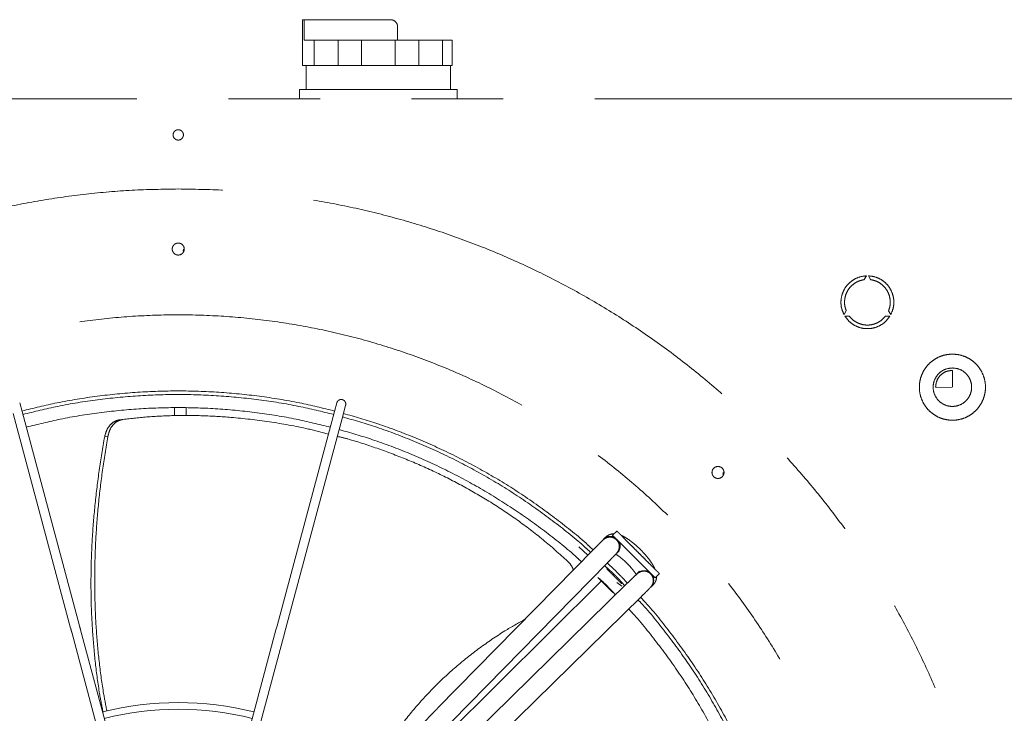
# Model space of a CAD drawing. Units: millimetres. Extents: x 20 to 410, y 10 to 287.
# Drawn here: x 309 to 323, y 161 to 171 of the extents above; entities that cross this region are included whole.
import ezdxf

# ---------------------------------------------------------------- set-up
doc = ezdxf.new("R2010")
doc.units = ezdxf.units.MM
doc.linetypes.add('PHANTOM', pattern=[12.7, 6.35, -1.27, 1.27, -1.27, 1.27, -1.27])

msp = doc.modelspace()

# ---------------------------------------------------------------- linework, layer by layer
at = {"color": 7, "linetype": 'PHANTOM', "lineweight": 18}
for p, q in [((313.302381, 170.859876), (313.302381, 170.22621)), ((313.321604, 170.85971), (313.302381, 170.85971)), ((313.321604, 170.576376), (313.321604, 170.85971)), ((313.321604, 170.85971), (314.519047, 170.85971)), ((314.619047, 170.75971), (314.619047, 170.576376)), ((313.463271, 170.226376), (313.463271, 170.576376)), ((313.793825, 170.576376), (313.793825, 170.226376)), ((314.118644, 170.226376), (314.118644, 170.576376)), ((314.586117, 170.576376), (314.586117, 170.226376)), ((314.910936, 170.226376), (314.910936, 170.576376)), ((315.24149, 170.576376), (315.24149, 170.226376)), ((315.376034, 170.226376), (315.376034, 170.576376)), ((313.352381, 170.226376), (313.352381, 169.893043)), ((315.352381, 169.893043), (315.352381, 170.226209)), ((313.260714, 169.761376), (313.260714, 169.893043)), ((313.427381, 169.893043), (315.277381, 169.893043)), ((315.444047, 169.893043), (315.444047, 169.761376)), ((323.703596, 169.761376), (297.400714, 169.761376)), ((311.562381, 169.32971), (311.54921, 169.32709)), ((311.649047, 167.678043), (311.643592, 167.650617)), ((321.118869, 167.306312), (321.088383, 167.253508)), ((321.176022, 167.253508), (321.145536, 167.306312)), ((320.83869, 166.821026), (320.808203, 166.768222)), ((321.456202, 166.768222), (321.425715, 166.821026)), ((320.821537, 166.745128), (320.882509, 166.745128)), ((321.381896, 166.745128), (321.442869, 166.745128)), ((322.310936, 165.994709), (322.314003, 165.764666)), ((322.307424, 165.758087), (322.077381, 165.761154)), ((309.411535, 165.422455), (309.379066, 165.543634)), ((311.526688, 165.476383), (311.526296, 165.364215)), ((311.686295, 165.363635), (311.686683, 165.474465)), ((313.775696, 165.543634), (313.743255, 165.422564)), ((313.866957, 165.394826), (313.898046, 165.51085)), ((309.287804, 165.394826), (310.085092, 162.419303)), ((310.207565, 162.451632), (309.411167, 165.423829)), ((313.743594, 165.423829), (312.947196, 162.451632)), ((313.069669, 162.419303), (313.866957, 165.394826)), ((310.806379, 165.312912), (310.764131, 165.308487)), ((310.557366, 165.072847), (310.601228, 165.076154)), ((319.132594, 164.578256), (319.127139, 164.550831)), ((317.503214, 163.680509), (317.477968, 163.655264)), ((317.658499, 163.765084), (317.599573, 163.706158)), ((317.129882, 163.54657), (317.256761, 163.430033)), ((317.337245, 163.512039), (315.17798, 161.311937)), ((317.66653, 163.466702), (317.691776, 163.491947)), ((317.673455, 163.477218), (317.667185, 163.474275)), ((315.368362, 161.125213), (317.527627, 163.325315)), ((317.949413, 163.1839), (317.941342, 163.175828)), ((317.974618, 163.209105), (317.949373, 163.183859)), ((318.188829, 163.116902), (318.247755, 163.175828)), ((314.545417, 160.194735), (317.442163, 163.071294)), ((317.807986, 163.044956), (315.607884, 160.885691)), ((317.394119, 163.119338), (317.602009, 162.911448)), ((317.657304, 163.052158), (317.729621, 163.002001)), ((318.137935, 162.995297), (318.16318, 163.020543)), ((318.129903, 162.987266), (318.137892, 162.995255)), ((315.794608, 160.695309), (317.99471, 162.854574)), ((312.947196, 162.451632), (312.932538, 162.396927)), ((310.09987, 162.364154), (310.89866, 159.383028)), ((311.021011, 159.415812), (310.22222, 162.396938)), ((312.932541, 162.396938), (312.133751, 159.415812)), ((312.256101, 159.383028), (313.054892, 162.364154)), ((313.054863, 162.364047), (313.070288, 162.421615)), ((315.117339, 161.250149), (312.923131, 159.014443))]:
    msp.add_line(p, q, dxfattribs=at)
for radius, start, end in [(4.291782, 75.8455379, 104.1544621), (4.198449, 75.864336, 104.135664)]:
    msp.add_arc((311.577381, 157.09471), radius, start, end, dxfattribs=at)
for points in [[(314.519047, 170.85971), (314.532151, 170.858206), (314.558358, 170.8552), (314.591413, 170.832075), (314.614538, 170.799021), (314.617544, 170.772813), (314.619047, 170.75971)], [(313.463271, 170.576376), (313.431361, 170.576376), (313.367542, 170.576376), (313.336917, 170.576376), (313.321604, 170.576376)], [(313.463271, 170.576376), (313.495379, 170.576376), (313.559595, 170.576376), (313.646478, 170.576376), (313.726138, 170.576376), (313.771262, 170.576376), (313.793825, 170.576376)], [(313.793825, 170.576376), (313.845126, 170.576376), (313.947727, 170.576376), (314.061672, 170.576376), (314.118644, 170.576376)], [(314.118644, 170.576376), (314.157302, 170.576376), (314.234617, 170.576376), (314.352381, 170.576376), (314.470144, 170.576376), (314.54746, 170.576376), (314.586117, 170.576376)], [(314.586117, 170.576376), (314.643089, 170.576376), (314.757034, 170.576376), (314.859636, 170.576376), (314.910936, 170.576376)], [(314.910936, 170.576376), (314.933499, 170.576376), (314.978624, 170.576376), (315.058284, 170.576376), (315.145166, 170.576376), (315.209382, 170.576376), (315.24149, 170.576376)], [(315.24149, 170.576376), (315.27076, 170.576376), (315.3293, 170.576376), (315.360456, 170.576376), (315.376034, 170.576376)], [(313.302381, 170.226376), (313.304353, 170.226376), (313.308299, 170.226376), (313.340547, 170.226376), (313.38994, 170.226376), (313.438828, 170.226376), (313.463271, 170.226376)], [(313.793825, 170.226376), (313.771262, 170.226376), (313.726138, 170.226376), (313.646478, 170.226376), (313.559595, 170.226376), (313.495379, 170.226376), (313.463271, 170.226376)], [(313.793825, 170.226376), (313.845126, 170.226376), (313.947727, 170.226376), (314.061672, 170.226376), (314.118644, 170.226376)], [(314.586117, 170.226376), (314.54746, 170.226376), (314.470144, 170.226376), (314.352381, 170.226376), (314.234617, 170.226376), (314.157302, 170.226376), (314.118644, 170.226376)], [(314.586117, 170.226376), (314.643089, 170.226376), (314.757034, 170.226376), (314.859636, 170.226376), (314.910936, 170.226376)], [(315.24149, 170.226376), (315.209382, 170.226376), (315.145166, 170.226376), (315.058284, 170.226376), (314.978624, 170.226376), (314.933499, 170.226376), (314.910936, 170.226376)], [(315.24149, 170.226376), (315.27076, 170.226376), (315.3293, 170.226376), (315.360456, 170.226376), (315.376034, 170.226376)], [(313.260714, 169.893043), (313.263219, 169.893043), (313.26823, 169.893043), (313.306771, 169.893043), (313.361862, 169.893043), (313.405541, 169.893043), (313.427381, 169.893043)], [(315.277381, 169.893043), (315.29922, 169.893043), (315.342899, 169.893043), (315.39799, 169.893043), (315.436531, 169.893043), (315.441542, 169.893043), (315.444047, 169.893043)], [(311.505714, 169.261376), (311.506791, 169.270756), (311.508946, 169.289516), (311.525519, 169.313372), (311.549205, 169.329311), (311.57739, 169.334909), (311.605518, 169.329311), (311.629377, 169.313372), (311.645315, 169.289516), (311.650913, 169.261376), (311.645315, 169.233237), (311.629377, 169.209381), (311.605518, 169.193441), (311.57739, 169.187844), (311.549205, 169.193441), (311.525519, 169.209381), (311.508946, 169.233237), (311.506791, 169.251996), (311.505714, 169.261376)], [(311.577381, 168.511376), (311.790872, 168.507918), (312.217854, 168.501001), (312.856312, 168.445113), (313.490747, 168.356091), (314.119161, 168.230945), (314.739578, 168.070946), (315.350045, 167.876363), (315.948642, 167.647869), (316.533486, 167.386167), (317.102735, 167.092086), (317.6546, 166.766549), (318.187344, 166.410581), (318.69929, 166.025302), (319.188829, 165.611924), (319.654419, 165.171748), (320.094595, 164.706158), (320.507973, 164.21662), (320.893252, 163.704673), (321.24922, 163.171929), (321.574757, 162.620064), (321.868839, 162.050815), (322.130539, 161.465971), (322.359036, 160.867374), (322.553609, 160.256907), (322.713647, 159.63649), (322.838647, 159.008076), (322.928214, 158.373641), (322.982067, 157.735183), (323.000037, 157.09471), (322.982067, 156.454236), (322.928214, 155.815778), (322.838647, 155.181343), (322.713647, 154.552929), (322.553609, 153.932513), (322.359036, 153.322045), (322.130539, 152.723448), (321.868839, 152.138605), (321.574757, 151.569355), (321.24922, 151.01749), (320.893252, 150.484746), (320.507973, 149.9728), (320.094595, 149.483261), (319.654419, 149.017672), (319.188829, 148.577495), (318.69929, 148.164117), (318.187344, 147.778838), (317.6546, 147.42287), (317.102735, 147.097333), (316.533486, 146.803252), (315.948642, 146.541551), (315.350045, 146.313054), (314.739578, 146.118481), (314.119161, 145.958443), (313.490747, 145.833443), (312.856312, 145.743876), (312.217854, 145.690023), (311.577381, 145.672053), (310.936907, 145.690023), (310.298449, 145.743876), (309.664014, 145.833443), (309.0356, 145.958443), (308.415184, 146.118481), (307.804716, 146.313054), (307.206119, 146.541551), (306.621276, 146.803252), (306.052026, 147.097333), (305.500161, 147.42287), (304.967417, 147.778838), (304.455471, 148.164117), (303.965932, 148.577495), (303.500343, 149.017672), (303.060166, 149.483261), (302.646788, 149.9728), (302.261509, 150.484746), (301.905541, 151.01749), (301.580004, 151.569355), (301.285923, 152.138605), (301.024222, 152.723448), (300.795725, 153.322045), (300.601152, 153.932513), (300.441114, 154.552929), (300.316114, 155.181343), (300.226547, 155.815778), (300.172694, 156.454236), (300.154724, 157.09471), (300.172694, 157.735183), (300.226547, 158.373641), (300.316114, 159.008076), (300.441114, 159.63649), (300.601152, 160.256907), (300.795725, 160.867374), (301.024222, 161.465971), (301.285923, 162.050815), (301.580004, 162.620064), (301.905541, 163.171929), (302.261509, 163.704673), (302.646788, 164.21662), (303.060166, 164.706158), (303.500343, 165.171748), (303.965932, 165.611924), (304.455471, 166.025302), (304.967417, 166.410581), (305.500161, 166.766549), (306.052026, 167.092086), (306.621276, 167.386167), (307.206119, 167.647869), (307.804716, 167.876363), (308.415184, 168.070946), (309.0356, 168.230945), (309.664014, 168.356091), (310.298449, 168.445113), (310.936907, 168.501001), (311.363889, 168.507918), (311.577381, 168.511376)], [(311.577381, 167.761376), (311.588287, 167.760124), (311.610101, 167.757619), (311.63784, 167.738347), (311.656375, 167.710805), (311.662883, 167.678032), (311.656375, 167.645325), (311.63784, 167.617582), (311.610101, 167.599049), (311.577381, 167.59254), (311.54466, 167.599049), (311.516921, 167.617582), (311.498386, 167.645325), (311.491878, 167.678032), (311.498386, 167.710805), (311.516921, 167.738347), (311.54466, 167.757619), (311.566474, 167.760124), (311.577381, 167.761376)], [(320.808203, 166.768222), (320.795745, 166.796575), (320.770828, 166.853279), (320.761923, 166.946757), (320.77506, 167.039024), (320.811281, 167.125172), (320.867776, 167.199614), (320.941113, 167.257125), (321.02652, 167.296151), (321.088086, 167.302925), (321.118869, 167.306312)], [(321.088383, 167.253508), (321.064861, 167.248628), (321.017818, 167.238867), (320.953731, 167.20456), (320.898641, 167.157815), (320.855609, 167.099579), (320.826691, 167.033194), (320.813754, 166.962113), (320.816086, 166.889458), (320.831155, 166.843837), (320.83869, 166.821026)], [(321.145536, 167.306312), (321.176319, 167.302925), (321.237885, 167.296151), (321.323292, 167.257125), (321.396629, 167.199614), (321.453124, 167.125172), (321.489345, 167.039024), (321.502482, 166.946757), (321.493577, 166.853279), (321.46866, 166.796575), (321.456202, 166.768222)], [(321.425715, 166.821026), (321.43325, 166.843837), (321.448319, 166.889458), (321.450652, 166.962113), (321.437715, 167.033194), (321.408796, 167.099579), (321.365764, 167.157815), (321.310675, 167.20456), (321.246587, 167.238867), (321.199544, 167.248628), (321.176022, 167.253508)], [(321.442869, 166.745128), (321.424544, 166.720163), (321.387895, 166.670232), (321.311393, 166.615781), (321.224919, 166.581025), (321.132203, 166.569319), (321.039486, 166.581025), (320.953012, 166.615781), (320.87651, 166.670232), (320.839861, 166.720163), (320.821537, 166.745128)], [(320.882509, 166.745128), (320.898497, 166.727198), (320.930471, 166.691337), (320.992225, 166.65299), (321.060252, 166.628653), (321.132203, 166.620505), (321.204153, 166.628653), (321.27218, 166.65299), (321.333934, 166.691337), (321.365909, 166.727198), (321.381896, 166.745128)], [(322.310714, 166.21971), (322.280716, 166.218004), (322.220721, 166.214592), (322.134187, 166.187339), (322.054436, 166.14498), (321.984534, 166.087541), (321.927167, 166.017658), (321.884539, 165.937902), (321.85829, 165.851369), (321.849426, 165.761376), (321.85829, 165.671383), (321.884539, 165.584849), (321.927167, 165.505098), (321.984534, 165.435196), (322.054436, 165.377829), (322.134187, 165.335202), (322.220721, 165.308952), (322.310714, 165.300088), (322.400707, 165.308952), (322.487241, 165.335202), (322.566992, 165.377829), (322.636894, 165.435196), (322.694261, 165.505098), (322.736888, 165.584849), (322.763138, 165.671383), (322.772002, 165.761376), (322.763138, 165.851369), (322.736888, 165.937902), (322.694261, 166.017658), (322.636894, 166.087541), (322.566992, 166.14498), (322.487241, 166.187339), (322.400707, 166.214592), (322.340711, 166.218004), (322.310714, 166.21971)], [(322.310714, 166.028043), (322.345616, 166.024035), (322.41542, 166.016018), (322.504185, 165.954349), (322.563496, 165.866215), (322.584323, 165.76134), (322.563496, 165.65668), (322.504185, 165.567903), (322.41542, 165.508595), (322.310714, 165.487767), (322.206008, 165.508595), (322.117243, 165.567903), (322.057932, 165.65668), (322.037105, 165.76134), (322.057932, 165.866215), (322.117243, 165.954349), (322.206008, 166.016018), (322.275812, 166.024035), (322.310714, 166.028043)], [(322.310492, 165.994709), (322.279957, 165.991182), (322.218887, 165.984126), (322.141871, 165.930219), (322.087964, 165.853203), (322.080908, 165.792133), (322.077381, 165.761598)], [(313.853263, 165.588417), (313.845, 165.589646), (313.828475, 165.592102), (313.804463, 165.583374), (313.784898, 165.566943), (313.778763, 165.551404), (313.775696, 165.543634)], [(313.898046, 165.51085), (313.899274, 165.519113), (313.901731, 165.535638), (313.893003, 165.55965), (313.876572, 165.579215), (313.861033, 165.58535), (313.853263, 165.588417)], [(319.060927, 164.66159), (319.071834, 164.660337), (319.093648, 164.657832), (319.121387, 164.63856), (319.139922, 164.611019), (319.14643, 164.578245), (319.139922, 164.545539), (319.121387, 164.517796), (319.093648, 164.499262), (319.060927, 164.492753), (319.028207, 164.499262), (319.000468, 164.517796), (318.981933, 164.545539), (318.975424, 164.578245), (318.981933, 164.611019), (319.000468, 164.63856), (319.028207, 164.657832), (319.05002, 164.660337), (319.060927, 164.66159)], [(317.599573, 163.706158), (317.60067, 163.705061), (317.602863, 163.702868), (317.620382, 163.685349), (317.647611, 163.65812), (317.684535, 163.621197), (317.729457, 163.576274), (317.780726, 163.525005), (317.836351, 163.46938), (317.874918, 163.430813), (317.894201, 163.41153)], [(317.953127, 163.470456), (317.933843, 163.489739), (317.895277, 163.528305), (317.839651, 163.583931), (317.788382, 163.6352), (317.74346, 163.680122), (317.706537, 163.717045), (317.679308, 163.744275), (317.661788, 163.761794), (317.659595, 163.763987), (317.658499, 163.765084)], [(317.894201, 163.41153), (317.913484, 163.392247), (317.952051, 163.35368), (318.007676, 163.298055), (318.058945, 163.246786), (318.103868, 163.201864), (318.140791, 163.16494), (318.16802, 163.137711), (318.185539, 163.120192), (318.187732, 163.117999), (318.188829, 163.116902)], [(318.247755, 163.175828), (318.246658, 163.176924), (318.244465, 163.179117), (318.226946, 163.196637), (318.199716, 163.223866), (318.162793, 163.260789), (318.117871, 163.305711), (318.066602, 163.35698), (318.010976, 163.412606), (317.97241, 163.451172), (317.953127, 163.470456)], [(317.489355, 163.28632), (317.53825, 163.242002), (317.636039, 163.153368), (317.724673, 163.055579), (317.768991, 163.006684)], [(317.523979, 163.321925), (317.573045, 163.277452), (317.671177, 163.188507), (317.760123, 163.090374), (317.804596, 163.041308)], [(317.947234, 163.358497), (317.958044, 163.347687), (317.979664, 163.326067), (318.006933, 163.298799), (318.02601, 163.279721), (318.02849, 163.277241), (318.02973, 163.276001)], [(310.22222, 162.396938), (310.219747, 162.406167), (310.214801, 162.424626), (310.209485, 162.444468), (310.206826, 162.454389)], [(310.084476, 162.421605), (310.087134, 162.411684), (310.092451, 162.391842), (310.097397, 162.373384), (310.09987, 162.364154)]]:
    msp.add_open_spline(points, degree=3, dxfattribs=at)
for points, knots in [([(313.782158, 170.226376), (313.735237, 170.226376), (313.636373, 170.226376), (313.533385, 170.226376), (313.489513, 170.226376), (313.474938, 170.226376)], [0, 0, 0, 0, 0.37625336, 0.792781358, 1, 1, 1, 1]), ([(314.57445, 170.226376), (314.56548, 170.226376), (314.494135, 170.226376), (314.352381, 170.226376), (314.210626, 170.226376), (314.139281, 170.226376), (314.130311, 170.226376)], [0, 0, 0, 0, 0.062868245, 0.5, 0.937131755, 1, 1, 1, 1]), ([(315.229823, 170.226376), (315.215248, 170.226376), (315.171376, 170.226376), (315.068388, 170.226376), (314.969524, 170.226376), (314.922603, 170.226376)], [0, 0, 0, 0, 0.2072186423, 0.62374664, 1, 1, 1, 1]), ([(311.577381, 147.424382), (311.366427, 147.428367), (310.944463, 147.436337), (310.314251, 147.500752), (309.689452, 147.603292), (309.072731, 147.747246), (308.466738, 147.931026), (307.87407, 148.154116), (307.297251, 148.415452), (306.738763, 148.713969), (306.201004, 149.048385), (305.686253, 149.417234), (305.196735, 149.81897), (304.73455, 150.251871), (304.301649, 150.714056), (303.899911, 151.203573), (303.531061, 151.718325), (303.196646, 152.256084), (302.898128, 152.81457), (302.636788, 153.39139), (302.41371, 153.984057), (302.229883, 154.59005), (302.086097, 155.206771), (301.982929, 155.831571), (301.920858, 156.461783), (301.900151, 157.094705), (301.920858, 157.727626), (301.982927, 158.357838), (302.086095, 158.982639), (302.229881, 159.599359), (302.413706, 160.205353), (302.636785, 160.79802), (302.898124, 161.37484), (303.19664, 161.933327), (303.531056, 162.471086), (303.899905, 162.985837), (304.301641, 163.475355), (304.734543, 163.937541), (305.196728, 164.370442), (305.686245, 164.772179), (306.200996, 165.141029), (306.738755, 165.475444), (307.297241, 165.773963), (307.874061, 166.035302), (308.466728, 166.25838), (309.072721, 166.442207), (309.689442, 166.585993), (310.314242, 166.689161), (310.944454, 166.751232), (311.577376, 166.771939), (312.210297, 166.751232), (312.840509, 166.689163), (313.46531, 166.585995), (314.08203, 166.442209), (314.688024, 166.258384), (315.280691, 166.035306), (315.857511, 165.773966), (316.415998, 165.47545), (316.953757, 165.141034), (317.468508, 164.772185), (317.958026, 164.370449), (318.420211, 163.937548), (318.853113, 163.475363), (319.25485, 162.985846), (319.6237, 162.471095), (319.958115, 161.933335), (320.256633, 161.374849), (320.517973, 160.79803), (320.741051, 160.205362), (320.924878, 159.599369), (321.068664, 158.982649), (321.171832, 158.357849), (321.233903, 157.727637), (321.25461, 157.094715), (321.233903, 156.461793), (321.171834, 155.831581), (321.068666, 155.206781), (320.92488, 154.590061), (320.741055, 153.984067), (320.517977, 153.391399), (320.256638, 152.81458), (319.958121, 152.256093), (319.623706, 151.718334), (319.254856, 151.203582), (318.85312, 150.714064), (318.420219, 150.251879), (317.958034, 149.818978), (317.468517, 149.41724), (316.953766, 149.04839), (316.416006, 148.713975), (315.85752, 148.415456), (315.280701, 148.15412), (314.688033, 147.93103), (314.08204, 147.747248), (313.46532, 147.603294), (312.840518, 147.500754), (312.210306, 147.436337), (311.788337, 147.428366), (311.577381, 147.424382)], [0, 0, 0, 0, 0.010415668, 0.020834131, 0.03125, 0.0416656, 0.052084131, 0.0625, 0.072915607, 0.083334143, 0.09375, 0.104165607, 0.114584131, 0.125, 0.1354156, 0.145834131, 0.15625, 0.166665607, 0.177084143, 0.1875, 0.197915613, 0.208334143, 0.21875, 0.229165613, 0.239584143, 0.25, 0.260415613, 0.270834143, 0.28125, 0.291665613, 0.302084143, 0.3125, 0.322915613, 0.333334143, 0.34375, 0.354165613, 0.364584143, 0.375, 0.385415613, 0.395834143, 0.40625, 0.416665613, 0.427084143, 0.4375, 0.447915613, 0.458334143, 0.46875, 0.479165613, 0.489584143, 0.5, 0.510415613, 0.520834143, 0.53125, 0.541665613, 0.552084143, 0.5625, 0.572915613, 0.583334143, 0.59375, 0.604165613, 0.614584143, 0.625, 0.635415607, 0.645834131, 0.65625, 0.6666656, 0.677084131, 0.6875, 0.6979156, 0.708334131, 0.71875, 0.7291656, 0.739584131, 0.75, 0.7604156, 0.770834131, 0.78125, 0.7916656, 0.802084131, 0.8125, 0.8229156, 0.833334131, 0.84375, 0.8541656, 0.864584131, 0.875, 0.8854156, 0.895834131, 0.90625, 0.9166656, 0.927084131, 0.9375, 0.9479156, 0.958334131, 0.96875, 0.9791656, 0.989584198, 1, 1, 1, 1]), ([(309.409449, 165.430243), (309.571424, 165.470248), (309.915889, 165.555324), (310.452277, 165.641232), (311.013516, 165.697247), (311.577381, 165.715465), (312.141246, 165.697247), (312.702484, 165.641232), (313.238872, 165.555324), (313.583337, 165.470248), (313.745313, 165.430243)], [0, 0, 0, 0, 0.11415711, 0.242771407, 0.371385703, 0.5, 0.628614297, 0.757228593, 0.88584289, 1, 1, 1, 1]), ([(309.422307, 165.382253), (309.583231, 165.421998), (309.925591, 165.506552), (310.458766, 165.591941), (311.016767, 165.647635), (311.577381, 165.665747), (312.137994, 165.647635), (312.695995, 165.591941), (313.229171, 165.506552), (313.57153, 165.421998), (313.732454, 165.382253)], [0, 0, 0, 0, 0.114092385, 0.242728257, 0.371364128, 0.5, 0.628635872, 0.757271743, 0.885907615, 1, 1, 1, 1]), ([(309.469326, 165.206777), (309.626402, 165.245568), (309.961066, 165.328216), (310.482493, 165.411709), (311.028658, 165.466225), (311.577381, 165.483952), (312.126103, 165.466225), (312.672268, 165.411709), (313.193695, 165.328216), (313.528359, 165.245568), (313.685435, 165.206777)], [0, 0, 0, 0, 0.113848988, 0.242565992, 0.371282996, 0.5, 0.628717004, 0.757434008, 0.886151012, 1, 1, 1, 1]), ([(313.659607, 165.110385), (313.567079, 165.134818), (313.293071, 165.207175), (312.840165, 165.285299), (312.350987, 165.343524), (311.915762, 165.368281), (311.533943, 165.370457), (311.16268, 165.354256), (310.926647, 165.327222), (310.808815, 165.313726)], [0, 0, 0, 0, 0.0929506424, 0.2752606901, 0.4573123341, 0.5935573317, 0.7294500702, 0.8649372257, 1, 1, 1, 1]), ([(313.854804, 165.34947), (314.014041, 165.303428), (314.352811, 165.205475), (314.857243, 165.01283), (315.368358, 164.782088), (315.862826, 164.517364), (316.339622, 164.221757), (316.793723, 163.893087), (317.112367, 163.640871), (317.271431, 163.490614), (317.294672, 163.468661)], [0, 0, 0, 0, 0.125663779, 0.267346064, 0.409028349, 0.550710633, 0.692392918, 0.834075203, 0.975757488, 1, 1, 1, 1]), ([(313.867663, 165.397459), (314.027941, 165.351117), (314.368795, 165.252564), (314.876268, 165.058761), (315.390347, 164.82668), (315.887685, 164.560421), (316.367244, 164.263096), (316.82399, 163.932533), (317.145033, 163.678355), (317.305549, 163.526703), (317.329463, 163.50411)], [0, 0, 0, 0, 0.125674136, 0.267264008, 0.40885388, 0.550443752, 0.692033624, 0.833623496, 0.975213368, 1, 1, 1, 1]), ([(310.764131, 165.308487), (310.73956, 165.302387), (310.690396, 165.29018), (310.62863, 165.237323), (310.580546, 165.164624), (310.565104, 165.103482), (310.557366, 165.072847)], [0, 0, 0, 0, 0.2494954189, 0.4992133918, 0.749073984, 1, 1, 1, 1]), ([(310.808815, 165.313726), (310.784069, 165.307625), (310.734558, 165.295417), (310.672425, 165.24211), (310.624188, 165.168728), (310.608893, 165.107057), (310.601229, 165.076154)], [0, 0, 0, 0, 0.249500828, 0.499206646, 0.749049239, 1, 1, 1, 1]), ([(310.557366, 165.072847), (310.53093, 164.917984), (310.478827, 164.612761), (310.422727, 164.150756), (310.384727, 163.695221), (310.366193, 163.245353), (310.366864, 162.80145), (310.386588, 162.363323), (310.426272, 161.931739), (310.475105, 161.559671), (310.517849, 161.337327), (310.534265, 161.25194)], [0, 0, 0, 0, 0.123841272, 0.244082166, 0.361370562, 0.476404811, 0.589925162, 0.70270069, 0.815515434, 0.929152467, 1, 1, 1, 1]), ([(310.601229, 165.076154), (310.57543, 164.920774), (310.524586, 164.614552), (310.470302, 164.151321), (310.434015, 163.694866), (310.417077, 163.24442), (310.419226, 162.800299), (310.440304, 162.362313), (310.48128, 161.931294), (310.530427, 161.564345), (310.572872, 161.346914), (310.588653, 161.266074)], [0, 0, 0, 0, 0.124415494, 0.2451983007, 0.3629919725, 0.478489469, 0.5924253853, 0.7055657484, 0.8186930231, 0.9325901009, 1, 1, 1, 1]), ([(316.975838, 163.3472), (316.863582, 163.448086), (316.639356, 163.649603), (316.281301, 163.920558), (315.910967, 164.16825), (315.528695, 164.391007), (315.137067, 164.589694), (314.738052, 164.765338), (314.333808, 164.915726), (314.014339, 165.022099), (313.830388, 165.067401), (313.782392, 165.079221)], [0, 0, 0, 0, 0.119781005, 0.239257257, 0.358642974, 0.478087571, 0.597683231, 0.717471603, 0.837451124, 0.957587306, 1, 1, 1, 1]), ([(313.807786, 165.173993), (313.963213, 165.12905), (314.294365, 165.033293), (314.787675, 164.84488), (315.287951, 164.619038), (315.771927, 164.359924), (316.238623, 164.070601), (316.683047, 163.748852), (316.992918, 163.503809), (317.146679, 163.358654), (317.167456, 163.339039)], [0, 0, 0, 0, 0.1256247431, 0.2676553467, 0.4096859504, 0.551716554, 0.6937471577, 0.8357777614, 0.977808365, 1, 1, 1, 1]), ([(317.653317, 163.643735), (317.644511, 163.651142), (317.627392, 163.665541), (317.597085, 163.67735), (317.568079, 163.681693), (317.536333, 163.679669), (317.50468, 163.669187), (317.464734, 163.642405), (317.435058, 163.611043), (317.385564, 163.561418), (317.352129, 163.527257), (317.333851, 163.508581)], [0, 0, 0, 0, 0.079737034, 0.15501072, 0.223195017, 0.282914534, 0.377011035, 0.450903359, 0.666202685, 0.817511666, 1, 1, 1, 1]), ([(317.657612, 163.648111), (317.643772, 163.658892), (317.616092, 163.680452), (317.56254, 163.68973), (317.511564, 163.678303), (317.475477, 163.6578), (317.464184, 163.639176), (317.461923, 163.635447)], [0, 0, 0, 0, 0.235272224, 0.470544447, 0.705816671, 0.941088894, 1, 1, 1, 1]), ([(317.474571, 163.650104), (317.475672, 163.65185), (317.485739, 163.667819), (317.519784, 163.68556), (317.569165, 163.694897), (317.610849, 163.688921), (317.629144, 163.675458), (317.633418, 163.672313)], [0, 0, 0, 0, 0.035820495, 0.327566312, 0.619312128, 0.911057944, 1, 1, 1, 1]), ([(317.619897, 163.726482), (317.614991, 163.726685), (317.598561, 163.727368), (317.568645, 163.721198), (317.53428, 163.70564), (317.511581, 163.691085), (317.503559, 163.680734), (317.503353, 163.680468)], [0, 0, 0, 0, 0.125051252, 0.4187903427, 0.7062844666, 0.9924430055, 1, 1, 1, 1]), ([(318.186887, 163.236695), (318.181227, 163.249513), (318.168756, 163.277752), (318.140923, 163.323108), (318.105939, 163.372788), (318.065559, 163.423005), (318.022073, 163.471806), (317.976067, 163.518773), (317.928383, 163.563176), (317.879849, 163.604137), (317.831154, 163.641109), (317.782329, 163.672755), (317.74594, 163.694131), (317.724818, 163.701785), (317.72008, 163.703502)], [0, 0, 0, 0, 0.07538508, 0.166081278, 0.260304115, 0.350130044, 0.437812495, 0.524586194, 0.611242774, 0.698306403, 0.786531756, 0.877136352, 0.972441071, 1, 1, 1, 1]), ([(317.524171, 163.321794), (317.542517, 163.340488), (317.576075, 163.374682), (317.6163, 163.415748), (317.644186, 163.445217), (317.66372, 163.467726), (317.68157, 163.495692), (317.691432, 163.527429), (317.692866, 163.559228), (317.687979, 163.588142), (317.675605, 163.618224), (317.660887, 163.63507), (317.653317, 163.643735)], [0, 0, 0, 0, 0.182471068, 0.333765734, 0.455618696, 0.549139301, 0.623024634, 0.717112232, 0.776826099, 0.845003946, 0.920270509, 1, 1, 1, 1]), ([(317.651303, 163.454052), (317.654053, 163.455819), (317.671446, 163.466988), (317.690459, 163.502743), (317.701024, 163.553812), (317.690719, 163.60721), (317.668647, 163.634478), (317.657612, 163.648111)], [0, 0, 0, 0, 0.0448589449, 0.2836442087, 0.5224294725, 0.7612147362, 1, 1, 1, 1]), ([(317.683579, 163.622152), (317.686729, 163.617872), (317.700212, 163.599553), (317.705776, 163.558367), (317.698229, 163.506826), (317.677097, 163.480077), (317.66653, 163.466702)], [0, 0, 0, 0, 0.092246367, 0.394830911, 0.697415456, 1, 1, 1, 1]), ([(317.643253, 163.444651), (317.651362, 163.43964), (317.668602, 163.428987), (317.700569, 163.405655), (317.736458, 163.376552), (317.774411, 163.342536), (317.812246, 163.305324), (317.84802, 163.266715), (317.880122, 163.2285), (317.906347, 163.193469), (317.922635, 163.169108), (317.928038, 163.159234), (317.929052, 163.157381)], [0, 0, 0, 0, 0.09175692, 0.19506874, 0.303631339, 0.415442938, 0.528971116, 0.643026761, 0.756279861, 0.867491875, 0.975136619, 1, 1, 1, 1]), ([(317.056282, 163.225762), (317.047873, 163.245958), (317.028817, 163.291727), (316.994829, 163.327315), (316.975838, 163.3472)], [0, 0, 0, 0, 0.441257623, 1, 1, 1, 1]), ([(317.568657, 163.18993), (317.561191, 163.197396), (317.542568, 163.216019), (317.521426, 163.237161), (317.518265, 163.240322), (317.516684, 163.241903)], [0, 0, 0, 0, 0.250671171, 0.625335585, 1, 1, 1, 1]), ([(317.672601, 163.085986), (317.668584, 163.090003), (317.652585, 163.106002), (317.620629, 163.137958), (317.588673, 163.169914), (317.572674, 163.185913), (317.568657, 163.18993)], [0, 0, 0, 0, 0.125536993, 0.5, 0.874463007, 1, 1, 1, 1]), ([(318.126406, 163.170646), (318.117741, 163.178216), (318.100894, 163.192933), (318.070814, 163.205308), (318.041895, 163.210194), (318.010116, 163.208765), (317.978272, 163.198877), (317.937832, 163.172849), (317.907574, 163.142048), (317.857158, 163.093359), (317.82309, 163.05983), (317.804464, 163.0415)], [0, 0, 0, 0, 0.079737034, 0.15501072, 0.223195017, 0.282914534, 0.377011035, 0.450903359, 0.666202685, 0.817511666, 1, 1, 1, 1]), ([(318.130782, 163.174941), (318.117147, 163.185978), (318.089876, 163.208053), (318.036507, 163.218333), (317.985326, 163.207863), (317.948861, 163.18804), (317.937221, 163.16963), (317.934891, 163.165944)], [0, 0, 0, 0, 0.235272224, 0.470544448, 0.705816672, 0.941088896, 1, 1, 1, 1]), ([(317.991252, 162.85118), (318.009945, 162.869527), (318.044138, 162.903086), (318.085125, 162.943391), (318.113558, 162.972333), (318.133511, 162.994472), (318.151881, 163.022099), (318.162336, 163.053646), (318.164365, 163.085412), (318.160021, 163.114413), (318.148212, 163.144721), (318.133813, 163.16184), (318.126406, 163.170646)], [0, 0, 0, 0, 0.182471068, 0.333765734, 0.455618696, 0.549139301, 0.623024634, 0.717112232, 0.776826099, 0.845003946, 0.920270509, 1, 1, 1, 1]), ([(318.120839, 162.981034), (318.123623, 162.982748), (318.141221, 162.99359), (318.1609, 163.028982), (318.17242, 163.079845), (318.163118, 163.133427), (318.141561, 163.161103), (318.130782, 163.174941)], [0, 0, 0, 0, 0.044858946, 0.28364421, 0.522429473, 0.761214737, 1, 1, 1, 1]), ([(318.16318, 163.020543), (318.171744, 163.030452), (318.18864, 163.05), (318.203153, 163.084754), (318.209743, 163.11445), (318.209372, 163.131343), (318.209241, 163.137314)], [0, 0, 0, 0, 0.290717261, 0.573531676, 0.849272397, 1, 1, 1, 1]), ([(317.416835, 163.10547), (317.446678, 163.078211), (317.524816, 163.006837), (317.595612, 162.928121), (317.639369, 162.879469)], [0, 0, 0, 0, 0.381922914, 1, 1, 1, 1]), ([(317.724574, 163.034013), (317.722993, 163.035594), (317.719832, 163.038755), (317.69869, 163.059897), (317.680067, 163.07852), (317.672601, 163.085986)], [0, 0, 0, 0, 0.374664415, 0.749328829, 1, 1, 1, 1]), ([(317.951332, 162.812001), (317.973285, 162.788761), (318.123542, 162.629696), (318.375758, 162.311052), (318.704428, 161.856951), (319.000035, 161.380155), (319.264759, 160.885687), (319.495501, 160.374572), (319.688146, 159.87014), (319.786099, 159.53137), (319.832141, 159.372133)], [0, 0, 0, 0, 0.024242512, 0.165924797, 0.307607082, 0.449289367, 0.590971651, 0.732653936, 0.874336221, 1, 1, 1, 1]), ([(317.986781, 162.846792), (318.009374, 162.822878), (318.161026, 162.662362), (318.415204, 162.341319), (318.745767, 161.884573), (319.043092, 161.405014), (319.309351, 160.907676), (319.541432, 160.393597), (319.735235, 159.886124), (319.833788, 159.54527), (319.88013, 159.384992)], [0, 0, 0, 0, 0.024786632, 0.166376504, 0.307966376, 0.449556248, 0.59114612, 0.732735992, 0.874325864, 1, 1, 1, 1]), ([(317.82171, 162.684785), (317.841325, 162.664008), (317.98648, 162.510247), (318.231523, 162.200376), (318.553272, 161.755952), (318.842595, 161.289256), (319.101709, 160.80528), (319.327551, 160.305004), (319.515964, 159.811694), (319.611721, 159.480542), (319.656664, 159.325115)], [0, 0, 0, 0, 0.022191635, 0.1642222386, 0.3062528423, 0.448283446, 0.5903140496, 0.7323446533, 0.8743752569, 1, 1, 1, 1]), ([(314.261695, 160.436097), (314.294267, 160.496585), (314.392718, 160.679415), (314.586277, 160.966446), (314.839586, 161.294697), (315.119268, 161.600263), (315.423328, 161.884437), (315.752822, 162.145823), (316.073688, 162.366881), (316.290619, 162.488422), (316.383945, 162.540709)], [0, 0, 0, 0, 0.0676400523, 0.2044454291, 0.3402880198, 0.4761285281, 0.612929623, 0.7516358551, 0.893151955, 1, 1, 1, 1]), ([(315.181436, 161.315458), (315.170367, 161.30418), (315.14823, 161.281625), (315.127636, 161.260641), (315.117339, 161.250149)], [0, 0, 0, 0, 0.500000793, 1, 1, 1, 1])]:
    msp.add_open_spline(points, degree=3, knots=knots, dxfattribs=at)

doc.saveas('drawing.dxf')
